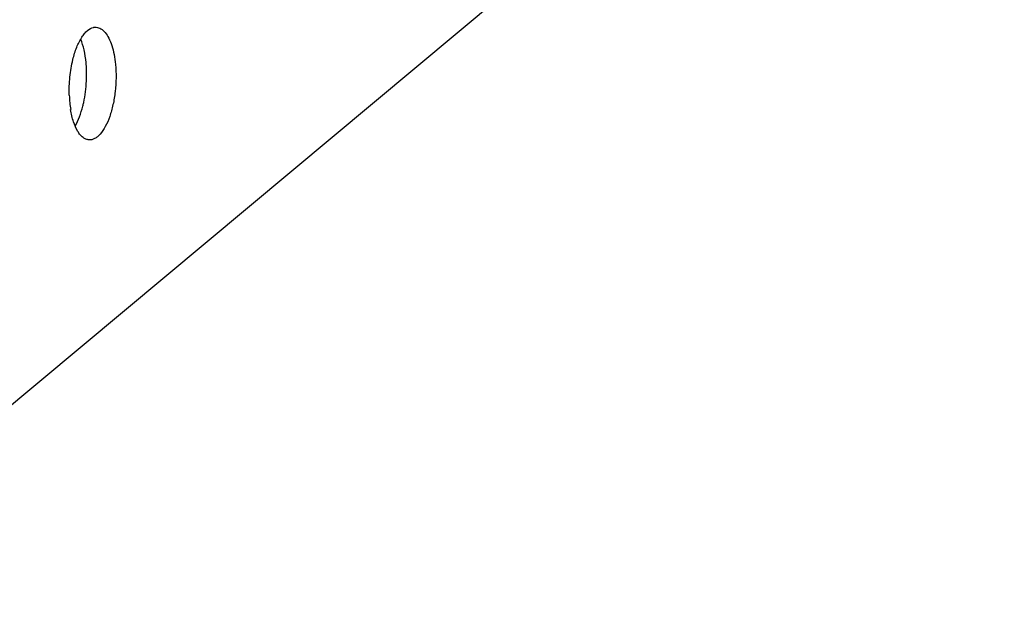
# Paper-space layout 'HD-MD6X2-4K-E_1' of a CAD drawing. Units: inches. Extents: x 0 to 44, y 0 to 34.
# Drawn here: x 40.7 to 41.9, y 16.6 to 17.3 of the extents above; entities that cross this region are included whole.
import ezdxf

# ---------------------------------------------------------------- set-up
doc = ezdxf.new("R2010")
doc.units = ezdxf.units.IN
doc.header["$LTSCALE"] = 2.42
doc.header["$MEASUREMENT"] = 0
doc.layers.get('0').update_dxf_attribs({"linetype": 'CONTINUOUS'})

psp = doc.layouts.new('HD-MD6X2-4K-E_1')

# ---------------------------------------------------------------- linework, layer by layer
at = {"color": 7, "linetype": 'Continuous'}
psp.add_line((39.6984, 16.0068), (42.8981, 18.68), dxfattribs=at)
for centre, radius, start, end in [((40.5949, 17.2084), 0.1504, 1.9064, 5.3467), ((40.5791, 17.2079), 0.1662, 352.6383, 1.8897), ((40.871, 17.1873), 0.1469, 181.8809, 185.3875), ((40.8533, 17.1856), 0.1291, 185.3556, 189.1922)]:
    psp.add_arc(centre, radius, start, end, dxfattribs=at)
for points, knots in [([(40.7286, 17.2261), (40.7298, 17.2313), (40.7327, 17.2406), (40.7378, 17.2512), (40.7426, 17.2578), (40.747, 17.2624), (40.7511, 17.2648), (40.7538, 17.2654)], [0, 0, 0, 0, 0.325892, 0.604508, 0.723223, 0.827881, 1, 1, 1, 1]), ([(40.7538, 17.2654), (40.7541, 17.2654), (40.7551, 17.2656), (40.7562, 17.2656), (40.757, 17.2656)], [0, 0, 0, 0, 0.253723, 1, 1, 1, 1]), ([(40.757, 17.2656), (40.758, 17.2655), (40.76, 17.2651), (40.7639, 17.2633), (40.7664, 17.261), (40.7678, 17.2592)], [0, 0, 0, 0, 0.225423, 0.46199, 1, 1, 1, 1]), ([(40.7446, 17.2224), (40.7441, 17.2276), (40.7427, 17.2373), (40.7399, 17.2468), (40.7381, 17.251)], [0, 0, 0, 0, 0.534329, 1, 1, 1, 1]), ([(40.7678, 17.2592), (40.7696, 17.2571), (40.7728, 17.252), (40.7763, 17.2429), (40.779, 17.232), (40.7801, 17.2242), (40.7805, 17.2201)], [0, 0, 0, 0, 0.197179, 0.432418, 0.702877, 1, 1, 1, 1]), ([(40.7242, 17.1825), (40.7239, 17.1899), (40.7244, 17.2046), (40.7268, 17.2191), (40.7286, 17.2261)], [0, 0, 0, 0, 0.506495, 1, 1, 1, 1]), ([(40.7805, 17.2201), (40.781, 17.2147), (40.7814, 17.2037), (40.7804, 17.1873), (40.7778, 17.1714), (40.7739, 17.157), (40.7688, 17.1448), (40.7634, 17.1366), (40.7587, 17.132), (40.7553, 17.1296), (40.7517, 17.1282), (40.7493, 17.128), (40.7482, 17.1281)], [0, 0, 0, 0, 0.155112, 0.314771, 0.470488, 0.6151, 0.742383, 0.847949, 0.892374, 0.931665, 0.96696, 1, 1, 1, 1]), ([(40.7407, 17.1694), (40.7411, 17.1708), (40.7424, 17.1765), (40.7434, 17.1823), (40.7439, 17.1866)], [0, 0, 0, 0, 0.243553, 1, 1, 1, 1]), ([(40.7313, 17.1449), (40.7334, 17.1485), (40.737, 17.1565), (40.7396, 17.1649), (40.7407, 17.1694)], [0, 0, 0, 0, 0.466844, 1, 1, 1, 1]), ([(40.7482, 17.1281), (40.7469, 17.1282), (40.7443, 17.1288), (40.7407, 17.1309), (40.7373, 17.1342), (40.733, 17.1405), (40.7287, 17.1508), (40.7266, 17.1599), (40.7258, 17.165)], [0, 0, 0, 0, 0.082707, 0.17212, 0.273106, 0.388581, 0.665654, 1, 1, 1, 1])]:
    psp.add_open_spline(points, degree=3, knots=knots, dxfattribs=at)

doc.saveas('drawing.dxf')
